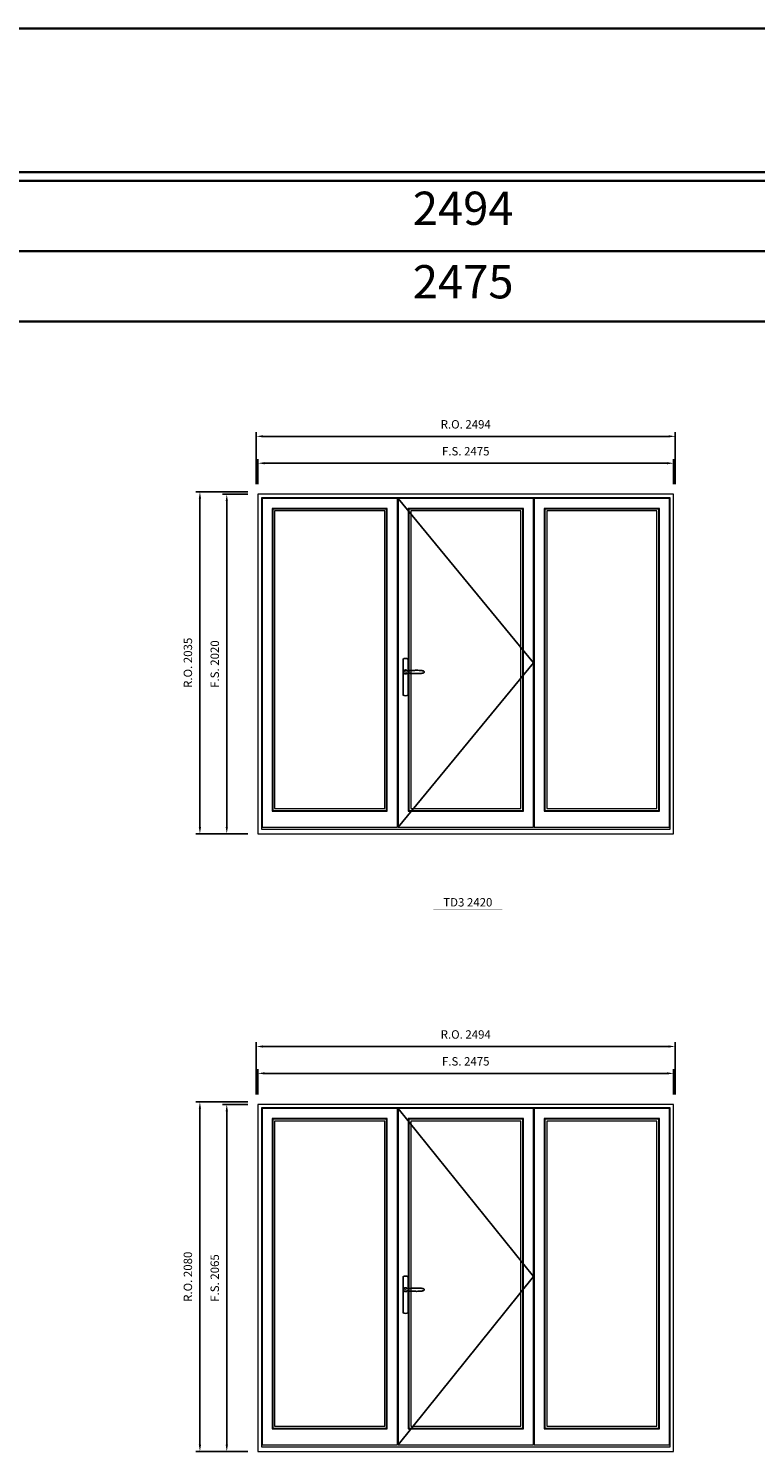
# Model space of a CAD drawing. Extents: x -12017 to 91489, y -21748 to 13176.
# Drawn here: x 33447 to 37775, y 4709 to 13176 of the extents above; entities that cross this region are included whole.
import ezdxf
from ezdxf.enums import TextEntityAlignment as Align

# ---------------------------------------------------------------- set-up
doc = ezdxf.new("R2010")
doc.units = 0
doc.header["$LTSCALE"] = 250
doc.header["$MEASUREMENT"] = 0
doc.header["$PDMODE"] = 3
doc.header["$PDSIZE"] = -2
doc.layers.get('0').update_dxf_attribs({"color": 5, "linetype": 'CONTINUOUS', "lineweight": 0})
doc.layers.get('DEFPOINTS').update_dxf_attribs({"color": 2, "linetype": 'CONTINUOUS', "lineweight": 0})
doc.layers.add('7', color=7, linetype='CONTINUOUS')
doc.layers.add('Operation Lines', color=2, linetype='CONTINUOUS')
for name, color, linetype, lineweight in [('BORDER', 7, 'CONTINUOUS', 35), ('Dimensions', 2, 'CONTINUOUS', 0), ('FRAME', 7, 'CONTINUOUS', 0), ('GLASS', 6, 'CONTINUOUS', 0), ('GLAZING STOP', 1, 'CONTINUOUS', 0), ('SASH', 4, 'CONTINUOUS', 0), ('TEXT', 7, 'CONTINUOUS', 0)]:
    doc.layers.add(name, color=color, linetype=linetype, lineweight=lineweight)
doc.layers.add('viewport', color=7, linetype='CONTINUOUS', plot=False)
doc.styles.add('ROMANS', font='romans')
doc.styles.add('style1', font='arial.ttf')
doc.dimstyles.new('LWDEC', dxfattribs={"dimscale": 20, "dimtxt": 2.5, "dimasz": 2, "dimexe": 1.25, "dimexo": 3, "dimgap": 2, "dimtad": 1, "dimtoh": 1, "dimdec": 0, "dimzin": 11, "dimdsep": 46, "dimtxsty": 'ROMANS', "dimcen": 0, "dimdle": 1.5, "dimclrd": 256, "dimazin": 0, "dimtfac": 1, "dimtdec": 0, "dimtix": 1, "dimtmove": 0, "dimatfit": 3, "dimfxl": 0, "dimtzin": 0, "dimarcsym": 0})

# ---------------------------------------------------------------- blocks, each defined once
blk = doc.blocks.new('*D1217')
at = {"layer": 'DEFPOINTS', "color": 0}
for p in [(37287.6, 10589.2), (34812.6, 10404.2), (37287.6, 10404.2)]:
    blk.add_point(p, dxfattribs=at)
at = {"layer": 'Dimensions', "color": 0, "lineweight": -2}
for p, q in [((34812.6, 10464.2), (34812.6, 10614.2)), ((37287.6, 10464.2), (37287.6, 10614.2))]:
    blk.add_line(p, q, dxfattribs=at)
at = {"layer": 'Dimensions', "lineweight": -2}
blk.add_line((34852.6, 10589.2), (37247.6, 10589.2), dxfattribs=at)
at = {"layer": 'Dimensions'}
for points in [[(34852.6, 10595.9), (34852.6, 10582.6), (34812.6, 10589.2)], [(37247.6, 10595.9), (37247.6, 10582.6), (37287.6, 10589.2)]]:
    blk.add_solid(points, dxfattribs=at)
at = {"layer": 'Dimensions', "color": 0, "insert": (36050.1, 10654.2), "char_height": 50, "attachment_point": 5, "style": 'ROMANS'}
blk.add_mtext('F.S. 2475', dxfattribs=at)
blk = doc.blocks.new('*D1218')
at = {"layer": 'DEFPOINTS', "color": 0}
for p in [(34812.6, 10404.2), (34627.6, 8384.2), (34812.6, 8384.2)]:
    blk.add_point(p, dxfattribs=at)
at = {"layer": 'Dimensions', "color": 0, "lineweight": -2}
for p, q in [((34752.6, 10404.2), (34602.6, 10404.2)), ((34752.6, 8384.2), (34602.6, 8384.2))]:
    blk.add_line(p, q, dxfattribs=at)
at = {"layer": 'Dimensions', "lineweight": -2}
blk.add_line((34627.6, 10364.2), (34627.6, 8424.2), dxfattribs=at)
at = {"layer": 'Dimensions'}
for points in [[(34621, 10364.2), (34634.3, 10364.2), (34627.6, 10404.2)], [(34621, 8424.2), (34634.3, 8424.2), (34627.6, 8384.2)]]:
    blk.add_solid(points, dxfattribs=at)
at = {"layer": 'Dimensions', "color": 0, "insert": (34562.6, 9394.2), "char_height": 50, "attachment_point": 5, "rotation": 90, "style": 'ROMANS'}
blk.add_mtext('F.S. 2020', dxfattribs=at)
blk = doc.blocks.new('*D1219')
at = {"layer": 'DEFPOINTS', "color": 0}
for p in [(37297.1, 10749.2), (34803.1, 10404.2), (37297.1, 10404.2)]:
    blk.add_point(p, dxfattribs=at)
at = {"layer": 'Dimensions', "color": 0, "lineweight": -2}
for p, q in [((34803.1, 10464.2), (34803.1, 10774.2)), ((37297.1, 10464.2), (37297.1, 10774.2))]:
    blk.add_line(p, q, dxfattribs=at)
at = {"layer": 'Dimensions', "lineweight": -2}
blk.add_line((34843.1, 10749.2), (37257.1, 10749.2), dxfattribs=at)
at = {"layer": 'Dimensions'}
for points in [[(34843.1, 10755.9), (34843.1, 10742.6), (34803.1, 10749.2)], [(37257.1, 10755.9), (37257.1, 10742.6), (37297.1, 10749.2)]]:
    blk.add_solid(points, dxfattribs=at)
at = {"layer": 'Dimensions', "color": 0, "insert": (36050.1, 10814.2), "char_height": 50, "attachment_point": 5, "style": 'ROMANS'}
blk.add_mtext('R.O. 2494', dxfattribs=at)
blk = doc.blocks.new('*D1220')
at = {"layer": 'DEFPOINTS', "color": 0}
for p in [(34467.6, 10419.2), (34812.6, 10419.2), (34812.6, 8384.2)]:
    blk.add_point(p, dxfattribs=at)
at = {"layer": 'Dimensions', "color": 0, "lineweight": -2}
for p, q in [((34752.6, 10419.2), (34442.6, 10419.2)), ((34752.6, 8384.2), (34442.6, 8384.2))]:
    blk.add_line(p, q, dxfattribs=at)
at = {"layer": 'Dimensions', "lineweight": -2}
blk.add_line((34467.6, 8424.2), (34467.6, 10379.2), dxfattribs=at)
at = {"layer": 'Dimensions'}
for points in [[(34461, 10379.2), (34474.3, 10379.2), (34467.6, 10419.2)], [(34461, 8424.2), (34474.3, 8424.2), (34467.6, 8384.2)]]:
    blk.add_solid(points, dxfattribs=at)
at = {"layer": 'Dimensions', "color": 0, "insert": (34402.6, 9401.7), "char_height": 50, "attachment_point": 5, "rotation": 90, "style": 'ROMANS'}
blk.add_mtext('R.O. 2035', dxfattribs=at)
blk = doc.blocks.new('label1')
at = {"const_width": 2}
blk.add_lwpolyline([(-206, 0), (206, 0)], dxfattribs=at)
at = {"linetype": 'Continuous', "style": 'style1'}
blk.add_attdef('LABEL', text='', height=50, dxfattribs=at).set_placement((0, 20), align=Align.CENTER)
blk = doc.blocks.new('*U322')
at = {"layer": '7', "color": 7, "lineweight": 25}
for points in [[(60.5, 921.2), (60.5, 991, 0.260241), (29.5, 991), (29.5, 776.9, 0.255586), (60.5, 776.9), (60.5, 906.7)], [(54.3, 921.4, 0.227156), (45, 925.9, 1.588724), (54.3, 906.6)], [(33.8, 917.4), (33.6, 917), (33.5, 916.7), (33.5, 916.4), (33.4, 916), (33.4, 915.7), (33.3, 915.5), (33.3, 915.2), (33.3, 915), (33.3, 914.8), (33.3, 914.5), (33.3, 914.1), (33.3, 914, 0.416255), (45, 902.3)]]:
    blk.add_lwpolyline(points, format="xyb", dxfattribs=at)
for points in [[(39.4, 924.4), (38.9, 924.1), (38.2, 923.6), (37.5, 923), (36.9, 922.6), (36.5, 922.1), (36, 921.5), (35.9, 921.5), (35.7, 921.2), (34.8, 919.9), (34.2, 918.6), (33.7, 917.1)], [(45.2, 902.3), (45, 902.2), (45, 902.3), (45, 902.3), (45, 902.4), (44.9, 902.5), (44.9, 902.5), (44.9, 902.6), (44.9, 902.7), (44.9, 902.8), (45, 902.9), (45.1, 903), (45.1, 903.2), (45.1, 903.2), (45.4, 903.7), (45.9, 904.2), (46.5, 904.7), (47.2, 905.2), (48, 905.5), (48.9, 905.9), (50.1, 906.1), (51.2, 906.4), (52.3, 906.4), (53.8, 906.6), (55.2, 906.6), (56.6, 906.7), (58.1, 906.7), (61, 906.7), (64, 906.6), (67.3, 906.4), (70.6, 906.1), (73.9, 905.8), (77.2, 905.6), (80.6, 905.4), (83.9, 905.2), (87.3, 904.9), (90.7, 904.7), (97.3, 904.4), (103.9, 904.2), (110.4, 904.1), (116.8, 904.2), (123.3, 904.4), (129.8, 904.8), (132.9, 905.1), (135.9, 905.4), (139, 905.7), (142, 906.1), (145.1, 906.5), (146.8, 906.8), (148.3, 907.3), (149.7, 907.8), (150.8, 908.3), (151.4, 908.5), (152, 908.8), (152.5, 909), (152.8, 909.2), (153.1, 909.5), (153.5, 909.7), (153.8, 910), (154.2, 910.3), (154.5, 910.7), (154.8, 911.2), (155, 911.6), (155.2, 912.1), (155.4, 912.7), (155.5, 912.9), (155.5, 913.1), (155.5, 913.5), (155.5, 913.7), (155.5, 914), (155.5, 914.3), (155.5, 914.7), (155.5, 915), (155.4, 915.2), (155.4, 915.5), (155.3, 915.7), (155, 916.4), (154.6, 917.1), (154.3, 917.6), (153.8, 918), (153.4, 918.4), (153.2, 918.5), (153, 918.6), (152.9, 918.7), (152.8, 918.8), (152.6, 918.8), (152.5, 918.9), (151.9, 919.2), (151.4, 919.5), (150.7, 919.8), (150, 920.1), (149.4, 920.3), (148.8, 920.5), (148.4, 920.6), (148, 920.8), (147.5, 921), (146.8, 921.1), (146, 921.3), (145.1, 921.5), (141.8, 922), (138.6, 922.3), (135.3, 922.7), (132.2, 922.9), (128.9, 923.2), (125.7, 923.4), (118, 923.8), (110.3, 923.9), (103.8, 923.8), (97.3, 923.6), (90.7, 923.2), (83.2, 922.7), (75.7, 922.2), (73.4, 922.1), (71, 921.9), (68.6, 921.7), (66.3, 921.5), (64, 921.4), (61.4, 921.2), (59, 921.2), (56.6, 921.2), (55.1, 921.3), (53.7, 921.4), (52.3, 921.5), (51.2, 921.6), (50.1, 921.8), (48.9, 922.1), (48, 922.4), (47.2, 922.8), (46.5, 923.2), (45.9, 923.7), (45.4, 924.2), (45.1, 924.7), (45.1, 924.8), (45.1, 924.9), (45, 925), (45, 925.1), (44.9, 925.2), (44.9, 925.3), (44.9, 925.3), (44.9, 925.4), (44.9, 925.5), (44.9, 925.6), (45, 925.6), (45, 925.6), (45, 925.7), (45, 925.8), (43.4, 925.6), (41.9, 925.3), (40.4, 924.8), (39.5, 924.4)], [(45, 925.8), (44.7, 925.7)], [(56.7, 914), (56.7, 914)]]:
    blk.add_lwpolyline(points, dxfattribs=at)
for centre, radius, start, end in [((44.8, 914.4), 11.3, 90.95089, 141.80667), ((44.8, 913.5), 11.2, 218.07311, 269.16932)]:
    blk.add_arc(centre, radius, start, end, dxfattribs=at)
at = {"layer": 'viewport', "color": 5}
blk.add_point((45, 914), dxfattribs=at)
blk = doc.blocks.new('*D1312')
at = {"layer": 'DEFPOINTS', "color": 0}
for p in [(37287.6, 6958.9), (34812.6, 6773.9), (37287.6, 6773.9)]:
    blk.add_point(p, dxfattribs=at)
at = {"layer": 'Dimensions', "color": 0, "lineweight": -2}
for p, q in [((34812.6, 6833.9), (34812.6, 6983.9)), ((37287.6, 6833.9), (37287.6, 6983.9))]:
    blk.add_line(p, q, dxfattribs=at)
at = {"layer": 'Dimensions', "lineweight": -2}
blk.add_line((34852.6, 6958.9), (37247.6, 6958.9), dxfattribs=at)
at = {"layer": 'Dimensions'}
for points in [[(34852.6, 6965.5), (34852.6, 6952.2), (34812.6, 6958.9)], [(37247.6, 6965.5), (37247.6, 6952.2), (37287.6, 6958.9)]]:
    blk.add_solid(points, dxfattribs=at)
at = {"layer": 'Dimensions', "color": 0, "insert": (36050.1, 7023.9), "char_height": 50, "attachment_point": 5, "style": 'ROMANS'}
blk.add_mtext('F.S. 2475', dxfattribs=at)
blk = doc.blocks.new('*D1313')
at = {"layer": 'DEFPOINTS', "color": 0}
for p in [(34812.6, 6773.9), (34627.6, 4708.9), (34812.6, 4708.9)]:
    blk.add_point(p, dxfattribs=at)
at = {"layer": 'Dimensions', "color": 0, "lineweight": -2}
for p, q in [((34752.6, 6773.9), (34602.6, 6773.9)), ((34752.6, 4708.9), (34602.6, 4708.9))]:
    blk.add_line(p, q, dxfattribs=at)
at = {"layer": 'Dimensions', "lineweight": -2}
blk.add_line((34627.6, 6733.9), (34627.6, 4748.9), dxfattribs=at)
at = {"layer": 'Dimensions'}
for points in [[(34621, 6733.9), (34634.3, 6733.9), (34627.6, 6773.9)], [(34621, 4748.9), (34634.3, 4748.9), (34627.6, 4708.9)]]:
    blk.add_solid(points, dxfattribs=at)
at = {"layer": 'Dimensions', "color": 0, "insert": (34562.6, 5741.4), "char_height": 50, "attachment_point": 5, "rotation": 90, "style": 'ROMANS'}
blk.add_mtext('F.S. 2065', dxfattribs=at)
blk = doc.blocks.new('*D1314')
at = {"layer": 'DEFPOINTS', "color": 0}
for p in [(37297.1, 7118.9), (34803.1, 6773.9), (37297.1, 6773.9)]:
    blk.add_point(p, dxfattribs=at)
at = {"layer": 'Dimensions', "color": 0, "lineweight": -2}
for p, q in [((34803.1, 6833.9), (34803.1, 7143.9)), ((37297.1, 6833.9), (37297.1, 7143.9))]:
    blk.add_line(p, q, dxfattribs=at)
at = {"layer": 'Dimensions', "lineweight": -2}
blk.add_line((34843.1, 7118.9), (37257.1, 7118.9), dxfattribs=at)
at = {"layer": 'Dimensions'}
for points in [[(34843.1, 7125.5), (34843.1, 7112.2), (34803.1, 7118.9)], [(37257.1, 7125.5), (37257.1, 7112.2), (37297.1, 7118.9)]]:
    blk.add_solid(points, dxfattribs=at)
at = {"layer": 'Dimensions', "color": 0, "insert": (36050.1, 7183.9), "char_height": 50, "attachment_point": 5, "style": 'ROMANS'}
blk.add_mtext('R.O. 2494', dxfattribs=at)
blk = doc.blocks.new('*D1315')
at = {"layer": 'DEFPOINTS', "color": 0}
for p in [(34467.6, 6788.9), (34812.6, 6788.9), (34812.6, 4708.9)]:
    blk.add_point(p, dxfattribs=at)
at = {"layer": 'Dimensions', "color": 0, "lineweight": -2}
for p, q in [((34752.6, 6788.9), (34442.6, 6788.9)), ((34752.6, 4708.9), (34442.6, 4708.9))]:
    blk.add_line(p, q, dxfattribs=at)
at = {"layer": 'Dimensions', "lineweight": -2}
blk.add_line((34467.6, 4748.9), (34467.6, 6748.9), dxfattribs=at)
at = {"layer": 'Dimensions'}
for points in [[(34461, 6748.9), (34474.3, 6748.9), (34467.6, 6788.9)], [(34461, 4748.9), (34474.3, 4748.9), (34467.6, 4708.9)]]:
    blk.add_solid(points, dxfattribs=at)
at = {"layer": 'Dimensions', "color": 0, "insert": (34402.6, 5748.9), "char_height": 50, "attachment_point": 5, "rotation": 90, "style": 'ROMANS'}
blk.add_mtext('R.O. 2080', dxfattribs=at)

msp = doc.modelspace()

# ---------------------------------------------------------------- linework, layer by layer
at = {"layer": 'BORDER'}
for p, q in [((91476, 12270.1), (-12016.9, 12270.1)), ((91476, 11851.5), (-11598.2, 11851.5)), ((91476, 11432.9), (-11179.6, 11432.9))]:
    msp.add_line(p, q, dxfattribs=at)
msp.add_lwpolyline([(91476, 12320.1), (-12016.8, 12320.1), (-12016.8, 13176), (91476, 13176)], close=True, dxfattribs=at)
at = {"layer": 'FRAME'}
for points in [[(34812.6, 8384.2), (37287.6, 8384.2), (37287.6, 10404.2), (34812.6, 10404.2)], [(34833.6, 8411.2), (37266.6, 8411.2), (37266.6, 10383.2), (34833.6, 10383.2)], [(34812.6, 4708.9), (37287.6, 4708.9), (37287.6, 6773.9), (34812.6, 6773.9)], [(34833.6, 4735.9), (37266.6, 4735.9), (37266.6, 6752.9), (34833.6, 6752.9)]]:
    msp.add_lwpolyline(points, close=True, dxfattribs=at)
at = {"layer": 'GLASS'}
for points in [[(34901.6, 8523.2), (35579.3, 8523.2), (35579.3, 10316.2), (34901.6, 10316.2)], [(35711.3, 8523.2), (36389, 8523.2), (36389, 10316.2), (35711.3, 10316.2)], [(36521, 8523.2), (37198.6, 8523.2), (37198.6, 10316.2), (36521, 10316.2)], [(34901.6, 4847.9), (35579.3, 4847.9), (35579.3, 6685.9), (34901.6, 6685.9)], [(35711.3, 4847.9), (36389, 4847.9), (36389, 6685.9), (35711.3, 6685.9)], [(36521, 4847.9), (37198.6, 4847.9), (37198.6, 6685.9), (36521, 6685.9)]]:
    msp.add_lwpolyline(points, close=True, dxfattribs=at)
at = {"layer": 'GLAZING STOP'}
for points in [[(34912.6, 8534.2), (35568.3, 8534.2), (35568.3, 10305.2), (34912.6, 10305.2)], [(35722.3, 8534.2), (36378, 8534.2), (36378, 10305.2), (35722.3, 10305.2)], [(36532, 8534.2), (37187.6, 8534.2), (37187.6, 10305.2), (36532, 10305.2)], [(34912.6, 4858.9), (35568.3, 4858.9), (35568.3, 6674.9), (34912.6, 6674.9)], [(35722.3, 4858.9), (36378, 4858.9), (36378, 6674.9), (35722.3, 6674.9)], [(36532, 4858.9), (37187.6, 4858.9), (37187.6, 6674.9), (36532, 6674.9)]]:
    msp.add_lwpolyline(points, close=True, dxfattribs=at)
at = {"layer": 'Operation Lines'}
for points in [[(35647.3, 10380.2), (36453, 9402.2), (35647.3, 8424.2)], [(35647.3, 6749.9), (36453, 5749.4), (35647.3, 4748.9)]]:
    msp.add_lwpolyline(points, dxfattribs=at)
at = {"layer": 'SASH'}
for points in [[(34837.6, 8424.2), (35643.3, 8424.2), (35643.3, 10380.2), (34837.6, 10380.2)], [(35647.3, 8424.2), (36453, 8424.2), (36453, 10380.2), (35647.3, 10380.2)], [(36457, 8424.2), (37262.6, 8424.2), (37262.6, 10380.2), (36457, 10380.2)], [(34897.6, 8519.2), (35583.3, 8519.2), (35583.3, 10320.2), (34897.6, 10320.2)], [(35707.3, 8519.2), (36393, 8519.2), (36393, 10320.2), (35707.3, 10320.2)], [(36517, 8519.2), (37202.6, 8519.2), (37202.6, 10320.2), (36517, 10320.2)], [(34837.6, 4748.9), (35643.3, 4748.9), (35643.3, 6749.9), (34837.6, 6749.9)], [(34897.6, 4843.9), (35583.3, 4843.9), (35583.3, 6689.9), (34897.6, 6689.9)], [(35647.3, 4748.9), (36453, 4748.9), (36453, 6749.9), (35647.3, 6749.9)], [(35707.3, 4843.9), (36393, 4843.9), (36393, 6689.9), (35707.3, 6689.9)], [(36457, 4748.9), (37262.6, 4748.9), (37262.6, 6749.9), (36457, 6749.9)], [(36517, 4843.9), (37202.6, 4843.9), (37202.6, 6689.9), (36517, 6689.9)]]:
    msp.add_lwpolyline(points, close=True, dxfattribs=at)

# ---------------------------------------------------------------- block references
at = {"layer": 'Operation Lines'}
for p in [(35647.3, 8433.2), (35647.3, 4757.9)]:
    msp.add_blockref('*U322', p, dxfattribs=at)
at = {"layer": 'TEXT', "linetype": 'Continuous'}
msp.add_blockref('label1', (36062.4, 7931.8), dxfattribs=at).add_auto_attribs({'LABEL': 'TD3 2420'})

# ---------------------------------------------------------------- texts
at = {"layer": 'BORDER', "style": 'style1'}
for s, p in [('2494', (36034.8, 12080.4)), ('2475', (36034.8, 11643.4))]:
    msp.add_text(s, height=198, dxfattribs=at).set_placement(p, align=Align.MIDDLE)

# ---------------------------------------------------------------- dimensions: what is measured, and where the dimension line sits
at = {"layer": 'Dimensions'}
for base, p1, p2, text, picture, middle in [((37297.1, 10749.2), (34803.1, 10404.2), (37297.1, 10404.2), 'R.O. <>', '*D1219', (36050.1, 10814.2)), ((37287.6, 10589.2), (34812.6, 10404.2), (37287.6, 10404.2), 'F.S. <>', '*D1217', (36050.1, 10654.2)), ((37297.1, 7118.9), (34803.1, 6773.9), (37297.1, 6773.9), 'R.O. <>', '*D1314', (36050.1, 7183.9)), ((37287.6, 6958.9), (34812.6, 6773.9), (37287.6, 6773.9), 'F.S. <>', '*D1312', (36050.1, 7023.9))]:
    dim = msp.add_linear_dim(base=base, p1=p1, p2=p2, text=text, dimstyle='LWDEC', dxfattribs=at)
    dim.commit()
    dim.dimension.update_dxf_attribs({"geometry": picture, "text_midpoint": middle})
for base, p1, p2, text, picture, middle in [((34467.6, 10419.2), (34812.6, 8384.2), (34812.6, 10419.2), 'R.O. <>', '*D1220', (34402.6, 9401.7)), ((34627.6, 8384.2), (34812.6, 10404.2), (34812.6, 8384.2), 'F.S. <>', '*D1218', (34562.6, 9394.2)), ((34467.6, 6788.9), (34812.6, 4708.9), (34812.6, 6788.9), 'R.O. <>', '*D1315', (34402.6, 5748.9)), ((34627.6, 4708.9), (34812.6, 6773.9), (34812.6, 4708.9), 'F.S. <>', '*D1313', (34562.6, 5741.4))]:
    dim = msp.add_linear_dim(base=base, p1=p1, p2=p2, angle=90, text=text, dimstyle='LWDEC', dxfattribs=at)
    dim.commit()
    dim.dimension.update_dxf_attribs({"geometry": picture, "text_midpoint": middle})

doc.saveas('drawing.dxf')
